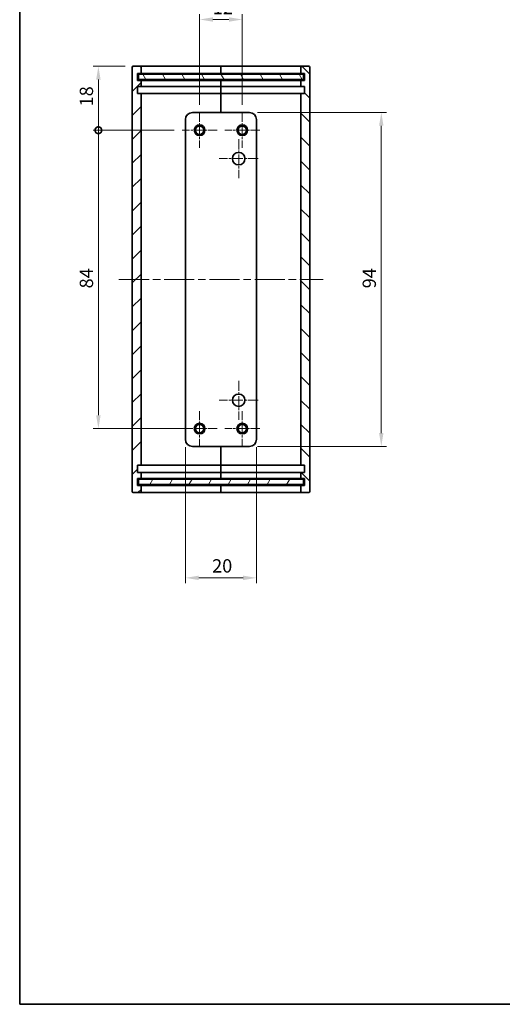
# Model space of a CAD drawing. Units: millimetres. Extents: x 22 to 2202, y 12 to 434.
# Drawn here: x 1215 to 1351, y 12 to 289 of the extents above; entities that cross this region are included whole.
import ezdxf

# ---------------------------------------------------------------- set-up
doc = ezdxf.new("R2010")
doc.units = ezdxf.units.MM
doc.header["$LTSCALE"] = 1.5
doc.linetypes.add('CHAIN', pattern=[0.3543, 0.2362, -0.0295, 0.0591, -0.0295])
for name, color, linetype, lineweight in [('Border (ISO)', 7, 'Continuous', 35), ('Center Mark (ISO)', 131, 'Continuous', 18), ('Centerline (ISO)', 131, 'Continuous', 18), ('Dimension (ISO)', 7, 'Continuous', 18), ('Dimension (ISO) @ 1', 7, 'Continuous', 18), ('Hatch (ISO)', 1, 'Continuous', 18), ('Visible (ISO)', 7, 'Continuous', 35)]:
    doc.layers.add(name, color=color, linetype=linetype, lineweight=lineweight)
doc.styles.add('Note Text (TK)', font='txt')
doc.dimstyles.new('Default - Method 1b (TK)', dxfattribs={"dimscale": 1.5, "dimtxt": 2.5, "dimasz": 2.5, "dimexe": 1, "dimexo": 1.5, "dimgap": 1, "dimtad": 1, "dimtoh": 1, "dimrnd": 1e-08, "dimdsep": 46, "dimtxsty": 'Note Text (TK)', "dimcen": 0.09, "dimdle": 5, "dimclrd": 100, "dimclre": 100, "dimclrt": 7, "dimadec": 1, "dimazin": 1, "dimtfac": 1, "dimtmove": 0, "dimatfit": 3, "dimfxl": 1, "dimtolj": 1, "dimlwd": -1, "dimlwe": -1, "dimarcsym": 0})

# ---------------------------------------------------------------- blocks, each defined once
blk = doc.blocks.new('図面枠 tk図枠')
at = {"layer": 'Border (ISO)'}
for p, q in [((14.5, 289), (14.5, 8)), ((14.5, 8), (405.5, 8))]:
    blk.add_line(p, q, dxfattribs=at)
blk = doc.blocks.new('*D63')
at = {"layer": 'Defpoints', "color": 0}
for p in [(1277.4, 289.21), (1265.4, 262.98), (1277.4, 262.98)]:
    blk.add_point(p, dxfattribs=at)
at = {"layer": 'Dimension (ISO)', "color": 100}
for p, q in [((1265.4, 265.23), (1265.4, 290.71)), ((1269.15, 289.21), (1273.65, 289.21)), ((1277.4, 265.23), (1277.4, 290.71))]:
    blk.add_line(p, q, dxfattribs=at)
for points in [[(1269.15, 289.83), (1269.15, 288.58), (1265.4, 289.21)], [(1273.65, 289.83), (1273.65, 288.58), (1277.4, 289.21)]]:
    blk.add_solid(points, dxfattribs=at)
at = {"layer": 'Dimension (ISO)', "color": 7, "insert": (1269.1, 292.58), "char_height": 3.75, "attachment_point": 4, "style": 'Note Text (TK)'}
blk.add_mtext('\\A1;12', dxfattribs=at)
blk = doc.blocks.new('*D64')
at = {"layer": 'Defpoints', "color": 0}
for p in [(1279.4, 263.04), (1279.4, 169.04), (1316.54, 169.04)]:
    blk.add_point(p, dxfattribs=at)
at = {"layer": 'Dimension (ISO)', "color": 100}
for p, q in [((1281.65, 263.04), (1318.04, 263.04)), ((1316.54, 259.29), (1316.54, 172.79)), ((1281.65, 169.04), (1318.04, 169.04))]:
    blk.add_line(p, q, dxfattribs=at)
for points in [[(1315.91, 259.29), (1317.16, 259.29), (1316.54, 263.04)], [(1315.91, 172.79), (1317.16, 172.79), (1316.54, 169.04)]]:
    blk.add_solid(points, dxfattribs=at)
at = {"layer": 'Dimension (ISO)', "color": 7, "insert": (1313.16, 213.54), "char_height": 3.75, "attachment_point": 4, "rotation": 90, "style": 'Note Text (TK)'}
blk.add_mtext('\\A1;94', dxfattribs=at)
blk = doc.blocks.new('*D65')
at = {"layer": 'Defpoints', "color": 0}
for p in [(1261.4, 171.04), (1281.4, 171.04), (1281.4, 132.04)]:
    blk.add_point(p, dxfattribs=at)
at = {"layer": 'Dimension (ISO)', "color": 100}
for p, q in [((1261.4, 168.79), (1261.4, 130.54)), ((1281.4, 168.79), (1281.4, 130.54)), ((1265.15, 132.04), (1277.65, 132.04))]:
    blk.add_line(p, q, dxfattribs=at)
for points in [[(1265.15, 132.66), (1265.15, 131.41), (1261.4, 132.04)], [(1277.65, 132.66), (1277.65, 131.41), (1281.4, 132.04)]]:
    blk.add_solid(points, dxfattribs=at)
at = {"layer": 'Dimension (ISO)', "color": 7, "insert": (1268.91, 135.41), "char_height": 3.75, "attachment_point": 4, "style": 'Note Text (TK)'}
blk.add_mtext('\\A1;20', dxfattribs=at)
blk = doc.blocks.new('_DotSmall')
at = {"color": 0, "linetype": 'ByBlock', "const_width": 0.5}
blk.add_lwpolyline([(-0.0625, 0, 1), (0.0625, 0, 1)], format="xyb", close=True, dxfattribs=at)
blk = doc.blocks.new('*D66')
at = {"layer": 'Defpoints', "color": 0}
for p in [(1236.9, 258.04), (1260.46, 258.04), (1265.4, 174.04)]:
    blk.add_point(p, dxfattribs=at)
at = {"layer": 'Dimension (ISO)', "color": 100}
for p, q in [((1258.21, 258.04), (1235.4, 258.04)), ((1236.9, 177.79), (1236.9, 258.04)), ((1263.15, 174.04), (1235.4, 174.04))]:
    blk.add_line(p, q, dxfattribs=at)
blk.add_solid([(1236.28, 177.79), (1237.53, 177.79), (1236.9, 174.04)], dxfattribs=at)
at = {"layer": 'Dimension (ISO)', "color": 100, "xscale": 3.75, "yscale": 3.75, "zscale": 3.75, "rotation": 90}
blk.add_blockref('_DotSmall', (1236.9, 258.04), dxfattribs=at)
at = {"layer": 'Dimension (ISO)', "color": 7, "insert": (1233.53, 213.51), "char_height": 3.75, "attachment_point": 4, "rotation": 90, "style": 'Note Text (TK)'}
blk.add_mtext('\\A1;84', dxfattribs=at)
blk = doc.blocks.new('*D67')
at = {"layer": 'Defpoints', "color": 0}
for p in [(1236.9, 276.04), (1246.7, 276.04), (1260.46, 258.04)]:
    blk.add_point(p, dxfattribs=at)
at = {"layer": 'Dimension (ISO)', "color": 100}
for p, q in [((1244.45, 276.04), (1235.4, 276.04)), ((1236.9, 258.04), (1236.9, 272.29)), ((1258.21, 258.04), (1235.4, 258.04))]:
    blk.add_line(p, q, dxfattribs=at)
blk.add_solid([(1236.28, 272.29), (1237.53, 272.29), (1236.9, 276.04)], dxfattribs=at)
at = {"layer": 'Dimension (ISO)', "color": 100, "xscale": 3.75, "yscale": 3.75, "zscale": 3.75, "rotation": 270}
blk.add_blockref('_DotSmall', (1236.9, 258.04), dxfattribs=at)
at = {"layer": 'Dimension (ISO)', "color": 7, "insert": (1233.53, 264.74), "char_height": 3.75, "attachment_point": 4, "rotation": 90, "style": 'Note Text (TK)'}
blk.add_mtext('\\A1;18', dxfattribs=at)

msp = doc.modelspace()

# ---------------------------------------------------------------- hatches: boundary and pattern name
at = {"layer": 'Hatch (ISO)'}
h = msp.add_hatch(dxfattribs=at)
h.set_pattern_fill('ANSI31', color=256, scale=38.1, style=0)
h.set_pattern_definition([(45, (1193, 8e-07), (-3.3676, 3.3676), [])])
edge = h.paths.add_edge_path()
edge.add_ellipse((1246.702, 275.736), major_axis=(0, 0.3), ratio=1, start_angle=0, end_angle=90)
edge.add_line((1246.402, 275.736), (1246.402, 156.336))
edge.add_ellipse((1246.702, 156.336), major_axis=(-0.3, 0), ratio=1, start_angle=0, end_angle=90)
edge.add_line((1246.702, 156.036), (1248.602, 156.036))
edge.add_ellipse((1248.602, 156.336), major_axis=(0, -0.3), ratio=1, start_angle=0, end_angle=90)
edge.add_line((1248.902, 156.336), (1248.902, 158.036))
edge.add_line((1248.902, 158.036), (1247.902, 158.036))
edge.add_line((1247.902, 158.036), (1247.902, 160.036))
edge.add_line((1247.902, 160.036), (1248.902, 160.036))
edge.add_line((1248.902, 160.036), (1248.902, 161.736))
edge.add_line((1248.902, 161.736), (1247.902, 161.736))
edge.add_line((1247.902, 161.736), (1247.902, 163.736))
edge.add_line((1247.902, 163.736), (1248.902, 163.736))
edge.add_line((1248.902, 163.736), (1248.902, 268.336))
edge.add_line((1248.902, 268.336), (1247.902, 268.336))
edge.add_line((1247.902, 268.336), (1247.902, 270.336))
edge.add_line((1247.902, 270.336), (1248.902, 270.336))
edge.add_line((1248.902, 270.336), (1248.902, 272.036))
edge.add_line((1248.902, 272.036), (1247.902, 272.036))
edge.add_line((1247.902, 272.036), (1247.902, 274.036))
edge.add_line((1247.902, 274.036), (1248.902, 274.036))
edge.add_line((1248.902, 274.036), (1248.902, 275.736))
edge.add_ellipse((1248.602, 275.736), major_axis=(0.3, 0), ratio=1, start_angle=0, end_angle=90)
edge.add_line((1248.602, 276.036), (1246.702, 276.036))
h = msp.add_hatch(dxfattribs=at)
h.set_pattern_fill('ANSI31', color=256, scale=38.1, angle=90.00021, style=0)
h.set_pattern_definition([(135.0002, (1193, 8e-07), (-3.36758, -3.36761), [])])
edge = h.paths.add_edge_path()
edge.add_ellipse((1296.102, 156.336), major_axis=(0, -0.3), ratio=1, start_angle=0, end_angle=90)
edge.add_line((1296.402, 156.336), (1296.402, 275.736))
edge.add_ellipse((1296.102, 275.736), major_axis=(0.3, 0), ratio=1, start_angle=0, end_angle=90)
edge.add_line((1296.102, 276.036), (1294.202, 276.036))
edge.add_ellipse((1294.202, 275.736), major_axis=(0, 0.3), ratio=1, start_angle=0, end_angle=90)
edge.add_line((1293.902, 275.736), (1293.902, 274.036))
edge.add_line((1293.902, 274.036), (1294.902, 274.036))
edge.add_line((1294.902, 274.036), (1294.902, 272.036))
edge.add_line((1294.902, 272.036), (1293.902, 272.036))
edge.add_line((1293.902, 272.036), (1293.902, 270.336))
edge.add_line((1293.902, 270.336), (1294.902, 270.336))
edge.add_line((1294.902, 270.336), (1294.902, 268.336))
edge.add_line((1294.902, 268.336), (1293.902, 268.336))
edge.add_line((1293.902, 268.336), (1293.902, 163.736))
edge.add_line((1293.902, 163.736), (1294.902, 163.736))
edge.add_line((1294.902, 163.736), (1294.902, 161.736))
edge.add_line((1294.902, 161.736), (1293.902, 161.736))
edge.add_line((1293.902, 161.736), (1293.902, 160.036))
edge.add_line((1293.902, 160.036), (1294.902, 160.036))
edge.add_line((1294.902, 160.036), (1294.902, 158.036))
edge.add_line((1294.902, 158.036), (1293.902, 158.036))
edge.add_line((1293.902, 158.036), (1293.902, 156.336))
edge.add_ellipse((1294.202, 156.336), major_axis=(-0.3, 0), ratio=1, start_angle=0, end_angle=90)
edge.add_line((1294.202, 156.036), (1296.102, 156.036))
h = msp.add_hatch(dxfattribs=at)
h.set_pattern_fill('ANSI31', color=256, scale=38.1, angle=75.00018, style=0)
h.set_pattern_definition([(120.0002, (1193, 8e-07), (-4.12444, -2.38126), [])])
h.paths.add_polyline_path([(1248.152, 272.286), (1294.652, 272.286), (1294.652, 273.786), (1248.152, 273.786)])
h = msp.add_hatch(dxfattribs=at)
h.set_pattern_fill('ANSI31', color=256, scale=38.1, angle=14.99998, style=0)
h.set_pattern_definition([(60, (1193, 8e-07), (-4.12445, 2.38125), [])])
h.paths.add_polyline_path([(1248.152, 158.286), (1294.652, 158.286), (1294.652, 159.786), (1248.152, 159.786)])

# ---------------------------------------------------------------- linework, layer by layer
at = {"layer": 'Center Mark (ISO)', "linetype": 'CHAIN', "ltscale": 7.323905}
for p, q in [((1265.402, 262.979), (1265.402, 253.093)), ((1277.402, 262.979), (1277.402, 253.093)), ((1270.346, 258.036), (1260.459, 258.036)), ((1282.346, 258.036), (1272.459, 258.036)), ((1265.402, 178.979), (1265.402, 169.093)), ((1277.402, 178.979), (1277.402, 169.093)), ((1270.346, 174.036), (1260.459, 174.036)), ((1282.346, 174.036), (1272.459, 174.036))]:
    msp.add_line(p, q, dxfattribs=at)
at = {"layer": 'Center Mark (ISO)', "linetype": 'CHAIN', "ltscale": 8.148754}
for p, q in [((1276.402, 255.536), (1276.402, 244.536)), ((1281.902, 250.036), (1270.902, 250.036)), ((1276.402, 187.536), (1276.402, 176.536)), ((1281.902, 182.036), (1270.902, 182.036))]:
    msp.add_line(p, q, dxfattribs=at)
at = {"layer": 'Centerline (ISO)', "linetype": 'CHAIN', "ltscale": 23.990969}
msp.add_line((1242.652, 216.036), (1300.152, 216.036), dxfattribs=at)
at = {"layer": 'Visible (ISO)'}
for p, q in [((1246.402, 275.736), (1246.402, 156.336)), ((1248.602, 276.036), (1246.702, 276.036)), ((1253.902, 276.036), (1248.602, 276.036)), ((1248.902, 274.036), (1248.902, 275.736)), ((1271.402, 276.036), (1253.902, 276.036)), ((1271.402, 276.036), (1271.402, 275.736)), ((1271.402, 275.736), (1271.402, 276.036)), ((1288.902, 276.036), (1271.402, 276.036)), ((1271.402, 274.036), (1271.402, 275.736)), ((1271.402, 275.736), (1271.402, 274.036)), ((1294.202, 276.036), (1288.902, 276.036)), ((1293.902, 275.736), (1293.902, 274.036)), ((1296.102, 276.036), (1294.202, 276.036)), ((1296.402, 156.336), (1296.402, 275.736)), ((1247.902, 272.036), (1247.902, 274.036)), ((1247.902, 274.036), (1248.902, 274.036)), ((1248.902, 272.036), (1247.902, 272.036)), ((1294.652, 273.786), (1248.152, 273.786)), ((1248.152, 273.786), (1248.152, 272.286)), ((1248.152, 272.286), (1294.652, 272.286)), ((1248.902, 274.036), (1253.902, 274.036)), ((1248.902, 270.336), (1248.902, 272.036)), ((1253.902, 272.036), (1248.902, 272.036)), ((1253.902, 274.036), (1271.402, 274.036)), ((1271.402, 272.036), (1253.902, 272.036)), ((1271.402, 274.036), (1271.402, 273.786)), ((1271.402, 274.036), (1288.902, 274.036)), ((1271.402, 273.786), (1271.402, 274.036)), ((1271.402, 272.286), (1271.402, 272.036)), ((1271.402, 272.036), (1271.402, 272.286)), ((1271.402, 270.336), (1271.402, 272.036)), ((1288.902, 272.036), (1271.402, 272.036)), ((1271.402, 272.036), (1271.402, 270.336)), ((1288.902, 274.036), (1293.902, 274.036)), ((1293.902, 272.036), (1288.902, 272.036)), ((1293.902, 274.036), (1294.902, 274.036)), ((1294.902, 272.036), (1293.902, 272.036)), ((1293.902, 272.036), (1293.902, 270.336)), ((1294.652, 272.286), (1294.652, 273.786)), ((1294.902, 274.036), (1294.902, 272.036)), ((1247.902, 268.336), (1247.902, 270.336)), ((1247.902, 270.336), (1248.902, 270.336)), ((1248.902, 270.336), (1253.902, 270.336)), ((1253.902, 270.336), (1271.402, 270.336)), ((1271.402, 270.336), (1271.402, 268.336)), ((1271.402, 270.336), (1288.902, 270.336)), ((1271.402, 268.336), (1271.402, 270.336)), ((1288.902, 270.336), (1293.902, 270.336)), ((1293.902, 270.336), (1294.902, 270.336)), ((1294.902, 270.336), (1294.902, 268.336)), ((1248.902, 268.336), (1247.902, 268.336)), ((1248.902, 163.736), (1248.902, 268.336)), ((1253.902, 268.336), (1248.902, 268.336)), ((1271.402, 268.336), (1253.902, 268.336)), ((1271.402, 263.036), (1271.402, 268.336)), ((1288.902, 268.336), (1271.402, 268.336)), ((1271.402, 268.336), (1271.402, 263.036)), ((1293.902, 268.336), (1288.902, 268.336)), ((1294.902, 268.336), (1293.902, 268.336)), ((1293.902, 268.336), (1293.902, 163.736)), ((1261.402, 261.036), (1261.402, 171.036)), ((1279.402, 263.036), (1263.402, 263.036)), ((1281.402, 171.036), (1281.402, 261.036)), ((1263.402, 169.036), (1279.402, 169.036)), ((1271.402, 163.736), (1271.402, 169.036)), ((1271.402, 169.036), (1271.402, 163.736)), ((1247.902, 161.736), (1247.902, 163.736)), ((1247.902, 163.736), (1248.902, 163.736)), ((1248.902, 163.736), (1253.902, 163.736)), ((1253.902, 163.736), (1271.402, 163.736)), ((1271.402, 163.736), (1271.402, 161.736)), ((1271.402, 163.736), (1288.902, 163.736)), ((1271.402, 161.736), (1271.402, 163.736)), ((1288.902, 163.736), (1293.902, 163.736)), ((1293.902, 163.736), (1294.902, 163.736)), ((1294.902, 163.736), (1294.902, 161.736)), ((1248.902, 161.736), (1247.902, 161.736)), ((1248.902, 160.036), (1248.902, 161.736)), ((1253.902, 161.736), (1248.902, 161.736)), ((1271.402, 161.736), (1253.902, 161.736)), ((1271.402, 160.036), (1271.402, 161.736)), ((1271.402, 161.736), (1271.402, 160.036)), ((1288.902, 161.736), (1271.402, 161.736)), ((1293.902, 161.736), (1288.902, 161.736)), ((1294.902, 161.736), (1293.902, 161.736)), ((1293.902, 161.736), (1293.902, 160.036)), ((1247.902, 158.036), (1247.902, 160.036)), ((1247.902, 160.036), (1248.902, 160.036)), ((1248.902, 158.036), (1247.902, 158.036)), ((1294.652, 159.786), (1248.152, 159.786)), ((1248.152, 159.786), (1248.152, 158.286)), ((1248.152, 158.286), (1294.652, 158.286)), ((1248.902, 160.036), (1253.902, 160.036)), ((1248.902, 156.336), (1248.902, 158.036)), ((1253.902, 158.036), (1248.902, 158.036)), ((1253.902, 160.036), (1271.402, 160.036)), ((1271.402, 158.036), (1253.902, 158.036)), ((1271.402, 160.036), (1271.402, 159.786)), ((1271.402, 159.786), (1271.402, 160.036)), ((1271.402, 160.036), (1288.902, 160.036)), ((1271.402, 158.286), (1271.402, 158.036)), ((1271.402, 158.036), (1271.402, 158.286)), ((1271.402, 156.336), (1271.402, 158.036)), ((1271.402, 158.036), (1271.402, 156.336)), ((1288.902, 158.036), (1271.402, 158.036)), ((1288.902, 160.036), (1293.902, 160.036)), ((1293.902, 158.036), (1288.902, 158.036)), ((1293.902, 160.036), (1294.902, 160.036)), ((1294.902, 158.036), (1293.902, 158.036)), ((1293.902, 158.036), (1293.902, 156.336)), ((1294.652, 158.286), (1294.652, 159.786)), ((1294.902, 160.036), (1294.902, 158.036)), ((1246.702, 156.036), (1248.602, 156.036)), ((1248.602, 156.036), (1253.902, 156.036)), ((1253.902, 156.036), (1271.402, 156.036)), ((1271.402, 156.336), (1271.402, 156.036)), ((1271.402, 156.036), (1271.402, 156.336)), ((1271.402, 156.036), (1288.902, 156.036)), ((1288.902, 156.036), (1294.202, 156.036)), ((1294.202, 156.036), (1296.102, 156.036))]:
    msp.add_line(p, q, dxfattribs=at)
for centre, radius in [((1265.402, 258.036), 1.5), ((1265.402, 258.036), 1.193), ((1277.402, 258.036), 1.5), ((1277.402, 258.036), 1.193), ((1276.402, 250.036), 1.75), ((1276.402, 182.036), 1.75), ((1265.402, 174.036), 1.5), ((1265.402, 174.036), 1.193), ((1277.402, 174.036), 1.5), ((1277.402, 174.036), 1.193)]:
    msp.add_circle(centre, radius, dxfattribs=at)
for centre, radius, start, end in [((1246.702, 275.736), 0.3, 90, 180), ((1248.602, 275.736), 0.3, 0, 90), ((1294.202, 275.736), 0.3, 90, 180), ((1296.102, 275.736), 0.3, 0, 90), ((1263.402, 261.036), 2, 90, 180), ((1279.402, 261.036), 2, 0, 90), ((1263.402, 171.036), 2, 180, 270), ((1279.402, 171.036), 2, 270, 0), ((1246.702, 156.336), 0.3, 180, 270), ((1248.602, 156.336), 0.3, 270, 0), ((1294.202, 156.336), 0.3, 180, 270), ((1296.102, 156.336), 0.3, 270, 0)]:
    msp.add_arc(centre, radius, start, end, dxfattribs=at)

# ---------------------------------------------------------------- block references
at = {"xscale": 1.5, "yscale": 1.5, "zscale": 1.5}
msp.add_blockref('図面枠 tk図枠', (1193, 0), dxfattribs=at)

# ---------------------------------------------------------------- dimensions: what is measured, and where the dimension line sits
at = {"layer": 'Dimension (ISO) @ 1', "color": 100}
for base, p1, p2, angle, override, picture, middle in [((1277.402, 289.21), (1265.402, 262.979), (1277.402, 262.979), 180, {"dimscale": 1, "dimtxt": 3.75, "dimasz": 3.75, "dimexe": 1.5, "dimexo": 2.25, "dimgap": 1.5, "dimtoh": 0, "dimdec": 2, "dimcen": 0.135, "dimtp": 0, "dimtm": 0, "dimtdec": 2, "dimtix": 0, "dimtofl": 0, "dimtmove": 0, "dimatfit": 1}, '*D63', (1271.402, 289.21)), ((1236.902, 276.036), (1260.459, 258.036), (1246.702, 276.036), 90, {"dimscale": 1, "dimtxt": 3.75, "dimasz": 3.75, "dimexe": 1.5, "dimexo": 2.25, "dimgap": 1.5, "dimtoh": 0, "dimdec": 2, "dimblk1": 'DotSmall', "dimsah": 1, "dimcen": 0.135, "dimdle": 0, "dimtp": 0, "dimtm": 0, "dimtdec": 2, "dimtix": 0, "dimtofl": 0, "dimtmove": 0, "dimatfit": 1}, '*D67', (1236.902, 267.051)), ((1316.537, 169.036), (1279.402, 263.036), (1279.402, 169.036), 90, {"dimscale": 1, "dimtxt": 3.75, "dimasz": 3.75, "dimexe": 1.5, "dimexo": 2.25, "dimgap": 1.5, "dimtoh": 0, "dimdec": 2, "dimcen": 0.135, "dimtp": 0, "dimtm": 0, "dimtdec": 2, "dimtix": 0, "dimtofl": 0, "dimtmove": 0, "dimatfit": 1}, '*D64', (1316.537, 216.036)), ((1236.902, 258.036), (1265.402, 174.036), (1260.459, 258.036), 90, {"dimscale": 1, "dimtxt": 3.75, "dimasz": 3.75, "dimexe": 1.5, "dimexo": 2.25, "dimgap": 1.5, "dimtoh": 0, "dimdec": 2, "dimblk2": 'DotSmall', "dimsah": 1, "dimcen": 0.135, "dimdle": 0, "dimtp": 0, "dimtm": 0, "dimtdec": 2, "dimtix": 0, "dimtofl": 0, "dimtmove": 0, "dimatfit": 1}, '*D66', (1236.902, 216.021)), ((1281.402, 132.036), (1261.402, 171.036), (1281.402, 171.036), 180, {"dimscale": 1, "dimtxt": 3.75, "dimasz": 3.75, "dimexe": 1.5, "dimexo": 2.25, "dimgap": 1.5, "dimtoh": 0, "dimdec": 2, "dimcen": 0.135, "dimtp": 0, "dimtm": 0, "dimtdec": 2, "dimtix": 0, "dimtofl": 0, "dimtmove": 0, "dimatfit": 1}, '*D65', (1271.402, 132.036))]:
    dim = msp.add_linear_dim(base=base, p1=p1, p2=p2, angle=angle, dimstyle='Default - Method 1b (TK)', override=override, dxfattribs=at)
    dim.commit()
    dim.dimension.update_dxf_attribs({"geometry": picture, "text_midpoint": middle, "dimtype": 128})

doc.saveas('drawing.dxf')
